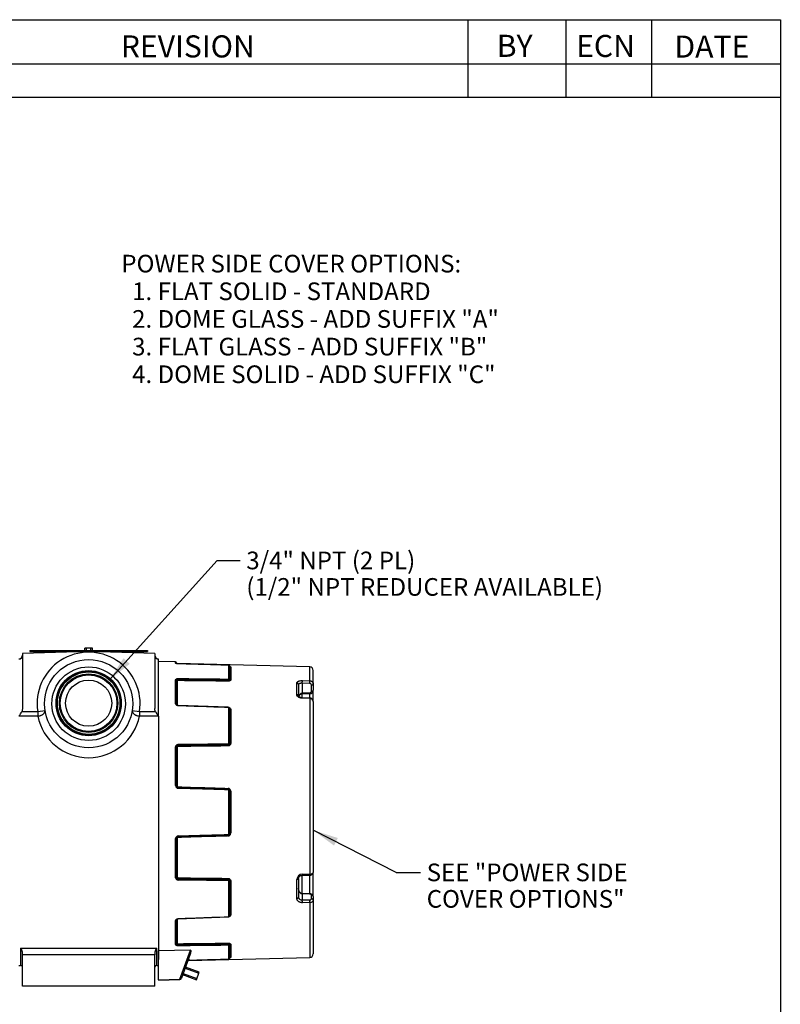
# Model space of a CAD drawing. Units: inches. Extents: x 1.4 to 49.5, y 1.3 to 31.8.
# Drawn here: x 36.6 to 49.5, y 15.1 to 31.8 of the extents above; entities that cross this region are included whole.
import ezdxf
from ezdxf.enums import TextEntityAlignment as Align
from ezdxf.lldxf.tags import DXFTag

# ---------------------------------------------------------------- set-up
doc = ezdxf.new("R2010")
doc.units = ezdxf.units.IN
doc.header["$MEASUREMENT"] = 0
for name, color, linetype in [('2-267', 7, 'Continuous'), ('6199', 7, 'Continuous'), ('6601-P', 7, 'Continuous'), ('6664-BF3P', 7, 'Continuous'), ('asize', 7, 'Continuous'), ('BORDER', 7, 'Continuous'), ('Default', 7, 'Continuous'), ('GENERIC', 7, 'Continuous')]:
    doc.layers.add(name, color=color, linetype=linetype)
doc.styles.add('SEACAD_arial_ttf', font='ARIAL.TTF')
tags = doc.linetypes.add('HIDDEN2', pattern=[0.1875, 0.125, -0.0625]).pattern_tags.tags
tags[6:7] = [DXFTag(74, 4), DXFTag(75, 0), DXFTag(340, '0'), DXFTag(46, 0.0), DXFTag(50, 0.0), DXFTag(44, 0.0), DXFTag(45, 0.0)]
tags[4:5] = [DXFTag(74, 4), DXFTag(75, 0), DXFTag(340, '0'), DXFTag(46, 0.0), DXFTag(50, 0.0), DXFTag(44, 0.0), DXFTag(45, 0.0)]

# ---------------------------------------------------------------- blocks, each defined once
blk = doc.blocks.new('SEANNOT_GROUP')
at = {"layer": 'asize', "linetype": 'Continuous'}
blk.add_hatch(color=7, dxfattribs=at).paths.add_polyline_path([(38.323, 20.975), (38.087, 20.606), (38.43, 20.879)])
at = {"layer": 'asize', "color": 7, "linetype": 'Continuous'}
blk.add_line((39.914, 22.636), (40.305, 22.636), dxfattribs=at)
blk.add_lwpolyline([(39.914, 22.636), (38.087, 20.606)], dxfattribs=at)
at = {"layer": 'asize', "color": 7, "linetype": 'Continuous', "style": 'SEACAD_arial_ttf'}
for s, p in [('3/4" NPT (2 PL)', (40.41, 22.786)), ('(1/2" NPT REDUCER AVAILABLE)', (40.41, 22.336))]:
    blk.add_text(s, height=0.3003, dxfattribs=at).set_placement(p, align=Align.TOP_LEFT)
blk = doc.blocks.new('SEANNOT_GROUP3')
at = {"layer": 'asize', "linetype": 'Continuous'}
blk.add_hatch(color=7, dxfattribs=at).paths.add_polyline_path([(41.967, 17.919), (41.549, 18.05), (41.902, 17.79)])
at = {"layer": 'asize', "color": 7, "linetype": 'Continuous'}
blk.add_line((42.958, 17.335), (43.37, 17.335), dxfattribs=at)
blk.add_lwpolyline([(42.958, 17.335), (41.549, 18.05)], dxfattribs=at)
at = {"layer": 'asize', "color": 7, "linetype": 'Continuous', "style": 'SEACAD_arial_ttf'}
for s, p in [('SEE "POWER SIDE ', (43.476, 17.485)), ('COVER OPTIONS"', (43.476, 17.035))]:
    blk.add_text(s, height=0.3003, dxfattribs=at).set_placement(p, align=Align.TOP_LEFT)

msp = doc.modelspace()

# ---------------------------------------------------------------- linework, layer by layer
at = {"layer": '2-267', "color": 7, "linetype": 'Continuous'}
for p, q in [((39.329, 15.597), (39.564, 15.511)), ((39.611, 15.641), (39.376, 15.726)), ((39.564, 15.511), (39.611, 15.641))]:
    msp.add_line(p, q, dxfattribs=at)
at = {"layer": '2-267', "color": 7, "linetype": 'HIDDEN2'}
for p, q in [((39.336, 15.615), (39.571, 15.529)), ((39.37, 15.708), (39.605, 15.623))]:
    msp.add_line(p, q, dxfattribs=at)
at = {"layer": '6199', "color": 7, "linetype": 'Continuous'}
for p, q in [((37.664, 21.106), (37.664, 21.146)), ((37.694, 21.146), (37.664, 21.146)), ((37.694, 21.106), (37.694, 21.146)), ((37.769, 21.146), (37.694, 21.146)), ((37.695, 21.086), (37.695, 21.085)), ((37.768, 21.085), (37.768, 21.086)), ((37.769, 21.106), (37.769, 21.146)), ((37.799, 21.146), (37.769, 21.146)), ((37.799, 21.106), (37.799, 21.146))]:
    msp.add_line(p, q, dxfattribs=at)
at = {"layer": '6199', "color": 7, "linetype": 'HIDDEN2'}
for p, q in [((37.704, 21.086), (37.704, 21.085)), ((37.758, 21.086), (37.758, 21.085))]:
    msp.add_line(p, q, dxfattribs=at)
at = {"layer": '6601-P', "color": 7, "linetype": 'Continuous'}
for p, q in [((39.21, 20.911), (38.919, 20.919)), ((39.21, 20.888), (39.21, 20.911)), ((39.224, 20.885), (39.224, 20.899)), ((41.488, 20.827), (39.238, 20.886)), ((40.1, 20.855), (39.254, 20.88)), ((40.116, 20.627), (40.116, 20.851)), ((40.13, 20.839), (40.13, 20.615)), ((40.145, 20.826), (40.145, 20.604)), ((41.488, 20.591), (41.488, 20.827)), ((41.549, 20.536), (41.549, 20.765)), ((39.21, 20.2), (39.21, 20.609)), ((39.224, 20.598), (39.224, 20.191)), ((39.238, 20.587), (39.238, 20.181)), ((41.363, 20.594), (41.488, 20.591)), ((41.269, 20.354), (41.269, 20.554)), ((41.299, 20.526), (41.299, 20.329)), ((41.362, 20.55), (41.362, 20.385)), ((41.487, 20.547), (41.362, 20.55)), ((41.518, 20.414), (41.518, 20.52)), ((41.549, 20.536), (41.549, 20.431)), ((41.549, 20.24), (41.549, 20.432)), ((41.36, 20.385), (41.362, 20.385)), ((41.36, 20.301), (41.36, 20.371)), ((41.36, 20.37), (41.362, 20.37)), ((41.362, 20.385), (41.487, 20.387)), ((41.362, 20.37), (41.488, 20.373)), ((41.488, 20.297), (41.362, 20.3)), ((41.488, 20.291), (41.363, 20.293)), ((41.488, 20.297), (41.488, 20.374)), ((41.488, 20.291), (41.488, 17.305)), ((39.254, 20.171), (39.254, 20.167)), ((40.1, 20.14), (39.254, 20.171)), ((40.116, 19.536), (40.116, 20.123)), ((40.13, 20.115), (40.13, 19.53)), ((40.145, 20.106), (40.145, 19.524)), ((41.549, 20.239), (41.549, 17.335)), ((39.21, 18.809), (39.21, 19.471)), ((39.224, 19.466), (39.224, 18.806)), ((39.238, 19.46), (39.238, 18.804)), ((40.116, 17.995), (40.116, 18.721)), ((40.13, 18.72), (40.13, 17.997)), ((40.145, 18.718), (40.145, 17.999)), ((39.21, 17.245), (39.21, 17.908)), ((39.224, 17.911), (39.224, 17.251)), ((39.238, 17.913), (39.238, 17.256)), ((41.36, 16.972), (41.36, 17.285)), ((41.362, 17.286), (41.488, 17.287)), ((41.363, 17.303), (41.488, 17.305)), ((41.488, 16.97), (41.488, 17.287)), ((41.549, 16.923), (41.549, 17.335)), ((40.116, 16.593), (40.116, 17.181)), ((40.13, 17.187), (40.13, 16.602)), ((40.145, 17.193), (40.145, 16.611)), ((41.269, 16.895), (41.269, 17.216)), ((41.299, 17.231), (41.299, 16.913)), ((41.362, 16.973), (41.36, 16.973)), ((41.362, 16.968), (41.36, 16.968)), ((41.488, 16.971), (41.362, 16.973)), ((41.362, 16.968), (41.362, 16.866)), ((41.487, 16.966), (41.362, 16.968)), ((41.518, 16.884), (41.518, 16.95)), ((41.549, 16.923), (41.549, 16.858)), ((41.362, 16.866), (41.487, 16.867)), ((41.488, 16.822), (41.363, 16.82)), ((41.488, 16.822), (41.488, 15.89)), ((41.549, 16.858), (41.549, 15.952)), ((39.254, 16.546), (40.1, 16.577)), ((39.21, 16.107), (39.21, 16.517)), ((39.224, 16.526), (39.224, 16.119)), ((39.238, 16.535), (39.238, 16.13)), ((39.254, 16.546), (39.254, 16.55)), ((40.116, 15.866), (40.116, 16.09)), ((40.13, 16.101), (40.13, 15.878)), ((40.145, 16.113), (40.145, 15.891)), ((39.46, 16.016), (38.919, 16.003)), ((38.919, 15.508), (38.919, 16.003)), ((39.279, 15.519), (39.46, 16.016)), ((39.455, 15.943), (39.307, 15.536)), ((39.418, 15.84), (39.431, 15.842)), ((39.426, 15.836), (39.428, 15.841)), ((39.427, 15.836), (41.488, 15.89)), ((38.919, 15.508), (39.279, 15.519)), ((38.919, 15.505), (39.279, 15.515)), ((38.919, 15.508), (38.919, 15.505)), ((39.279, 15.519), (39.279, 15.515))]:
    msp.add_line(p, q, dxfattribs=at)
for centre, radius, start, end in [((39.209, 20.896), 0.015, 8.805, 88.5), ((39.239, 20.901), 0.015, 188.805, 268.5), ((41.486, 20.765), 0.0625, 0, 88.5), ((41.49, 20.432), 0.0592, 268.2272, 358.3139), ((41.489, 20.238), 0.0594, 1.8588, 91.4572), ((39.255, 18.809), 0.0456, 180.3701, 268.4346), ((39.255, 18.806), 0.0306, 180.4246, 268.7141), ((39.254, 18.804), 0.0159, 180.6432, 268.8271), ((40.099, 18.717), 0.0458, 0.5888, 88.6967), ((40.099, 18.719), 0.0312, 0.4256, 88.5657), ((40.099, 18.721), 0.0165, 0.2804, 88.5013), ((39.255, 17.908), 0.0455, 91.4868, 179.7086), ((39.255, 17.91), 0.0307, 91.4152, 179.4461), ((39.254, 17.913), 0.0159, 91.1735, 179.3562), ((40.099, 17.999), 0.0457, 271.1486, 359.5659), ((40.099, 17.997), 0.0311, 271.3241, 359.6846), ((40.099, 17.995), 0.0165, 271.499, 359.7193), ((39.252, 17.248), 0.043, 183.3252, 271.919), ((41.361, 17.211), 0.0922, 88.8, 176.761), ((41.486, 15.952), 0.0625, 271.5, 0), ((39.427, 15.821), 0.015, 90.9241, 160), ((39.46, 15.568), 0.275, 91.6192, 96.0132), ((39.278, 15.546), 0.031, 271.6767, 340)]:
    msp.add_arc(centre, radius, start, end, dxfattribs=at)
for points, knots in [([(39.254, 20.88), (39.248, 20.88), (39.242, 20.88), (39.231, 20.881), (39.226, 20.882), (39.214, 20.884), (39.21, 20.886), (39.21, 20.888)], [0, 0, 0, 0, 0.25, 0.25, 0.5, 0.5, 1, 1, 1, 1]), ([(39.254, 20.88), (39.249, 20.88), (39.241, 20.881), (39.229, 20.882), (39.222, 20.883), (39.218, 20.884), (39.218, 20.884), (39.218, 20.884)], [0, 0, 0, 0, 0.1835111, 0.3702072, 0.5322938, 0.6524761, 0.7113399, 0.7113399, 0.7113399, 0.7113399]), ([(40.1, 20.854), (40.08, 20.855), (40.06, 20.856), (40.04, 20.856), (39.96, 20.859), (39.88, 20.861), (39.8, 20.863), (39.618, 20.869), (39.436, 20.874), (39.254, 20.88)], [0, 0, 0, 0, 0.07091, 0.07091, 0.07091, 0.354549, 0.354549, 0.354549, 1, 1, 1, 1]), ([(40.13, 20.839), (40.13, 20.84), (40.13, 20.842), (40.128, 20.846), (40.125, 20.849), (40.121, 20.851), (40.117, 20.852), (40.112, 20.854), (40.105, 20.854), (40.101, 20.854), (40.1, 20.855)], [0, 0, 0, 0, 0.069958, 0.186402, 0.290163, 0.391, 0.504462, 0.688509, 0.899814, 1, 1, 1, 1]), ([(40.116, 20.851), (40.116, 20.852), (40.114, 20.853), (40.108, 20.854), (40.104, 20.854), (40.1, 20.854)], [0, 0, 0, 0, 0.5, 0.5, 1, 1, 1, 1]), ([(40.136, 20.83), (40.136, 20.83), (40.136, 20.83), (40.135, 20.83), (40.133, 20.832), (40.131, 20.836), (40.131, 20.838), (40.13, 20.839)], [0.7298412, 0.7298412, 0.7298412, 0.7298412, 0.7434847, 0.8062777, 0.8720646, 0.9539774, 1, 1, 1, 1]), ([(39.21, 20.609), (39.21, 20.612), (39.211, 20.615), (39.215, 20.62), (39.218, 20.622), (39.231, 20.628), (39.242, 20.63), (39.254, 20.63)], [0, 0, 0, 0, 0.25, 0.25, 0.5, 0.5, 1, 1, 1, 1]), ([(39.254, 20.612), (39.25, 20.612), (39.246, 20.612), (39.239, 20.61), (39.235, 20.609), (39.227, 20.606), (39.224, 20.602), (39.224, 20.598)], [0, 0, 0, 0, 0.25, 0.25, 0.5, 0.5, 1, 1, 1, 1]), ([(39.254, 20.594), (39.25, 20.594), (39.246, 20.593), (39.24, 20.591), (39.238, 20.589), (39.238, 20.587)], [0, 0, 0, 0, 0.5, 0.5, 1, 1, 1, 1]), ([(39.254, 20.63), (39.274, 20.629), (39.294, 20.629), (39.314, 20.629), (39.394, 20.628), (39.474, 20.627), (39.554, 20.626), (39.736, 20.624), (39.918, 20.622), (40.1, 20.62)], [0, 0, 0, 0, 0.07091, 0.07091, 0.07091, 0.354548, 0.354548, 0.354548, 1, 1, 1, 1]), ([(40.1, 20.602), (40.09, 20.602), (40.08, 20.602), (40.07, 20.603), (40.03, 20.603), (39.99, 20.603), (39.95, 20.604), (39.79, 20.606), (39.63, 20.608), (39.47, 20.609), (39.398, 20.61), (39.326, 20.611), (39.254, 20.612)], [0, 0, 0, 0, 0.035442, 0.035442, 0.035442, 0.177212, 0.177212, 0.177212, 0.744288, 0.744288, 0.744288, 1, 1, 1, 1]), ([(40.1, 20.585), (40.09, 20.585), (40.08, 20.585), (40.07, 20.585), (40.03, 20.585), (39.99, 20.586), (39.95, 20.586), (39.79, 20.588), (39.63, 20.59), (39.47, 20.592), (39.398, 20.592), (39.326, 20.593), (39.254, 20.594)], [0, 0, 0, 0, 0.035442, 0.035442, 0.035442, 0.177212, 0.177212, 0.177212, 0.744291, 0.744291, 0.744291, 1, 1, 1, 1]), ([(40.1, 20.62), (40.104, 20.62), (40.108, 20.621), (40.114, 20.623), (40.116, 20.625), (40.116, 20.627)], [0, 0, 0, 0, 0.5, 0.5, 1, 1, 1, 1]), ([(40.13, 20.615), (40.13, 20.614), (40.129, 20.612), (40.126, 20.609), (40.124, 20.607), (40.116, 20.603), (40.108, 20.602), (40.1, 20.602)], [0, 0, 0, 0, 0.25, 0.25, 0.5, 0.5, 1, 1, 1, 1]), ([(40.145, 20.604), (40.145, 20.601), (40.143, 20.599), (40.139, 20.594), (40.136, 20.592), (40.123, 20.586), (40.112, 20.584), (40.1, 20.585)], [0, 0, 0, 0, 0.25, 0.25, 0.5, 0.5, 1, 1, 1, 1]), ([(41.269, 20.554), (41.269, 20.556), (41.269, 20.559), (41.272, 20.565), (41.273, 20.567), (41.278, 20.572), (41.281, 20.575), (41.288, 20.579), (41.292, 20.581), (41.3, 20.585), (41.305, 20.587), (41.315, 20.59), (41.321, 20.591), (41.338, 20.593), (41.35, 20.594), (41.363, 20.594)], [0, 0, 0, 0, 0.125, 0.125, 0.25, 0.25, 0.375, 0.375, 0.5, 0.5, 0.625, 0.625, 0.75, 0.75, 1, 1, 1, 1]), ([(41.488, 20.591), (41.492, 20.591), (41.496, 20.591), (41.504, 20.589), (41.508, 20.588), (41.515, 20.585), (41.519, 20.583), (41.525, 20.579), (41.528, 20.577), (41.537, 20.57), (41.541, 20.563), (41.547, 20.55), (41.549, 20.543), (41.549, 20.536)], [0, 0, 0, 0, 0.125, 0.125, 0.25, 0.25, 0.375, 0.375, 0.5, 0.5, 0.75, 0.75, 1, 1, 1, 1]), ([(41.362, 20.55), (41.358, 20.55), (41.353, 20.55), (41.345, 20.549), (41.341, 20.549), (41.334, 20.548), (41.33, 20.547), (41.323, 20.546), (41.32, 20.545), (41.311, 20.542), (41.307, 20.539), (41.3, 20.533), (41.299, 20.53), (41.299, 20.526)], [0, 0, 0, 0, 0.125, 0.125, 0.25, 0.25, 0.375, 0.375, 0.5, 0.5, 0.75, 0.75, 1, 1, 1, 1]), ([(41.518, 20.52), (41.518, 20.523), (41.517, 20.527), (41.514, 20.533), (41.512, 20.536), (41.503, 20.544), (41.495, 20.547), (41.487, 20.547)], [0, 0, 0, 0, 0.25, 0.25, 0.5, 0.5, 1, 1, 1, 1]), ([(41.487, 20.387), (41.491, 20.388), (41.495, 20.388), (41.503, 20.391), (41.506, 20.393), (41.515, 20.401), (41.518, 20.407), (41.518, 20.414)], [0, 0, 0, 0, 0.25, 0.25, 0.5, 0.5, 1, 1, 1, 1]), ([(41.363, 20.293), (41.356, 20.294), (41.35, 20.294), (41.338, 20.296), (41.332, 20.297), (41.321, 20.3), (41.315, 20.302), (41.305, 20.307), (41.3, 20.31), (41.287, 20.318), (41.28, 20.325), (41.273, 20.335), (41.272, 20.339), (41.269, 20.346), (41.269, 20.35), (41.269, 20.354)], [0, 0, 0, 0, 0.125, 0.125, 0.25, 0.25, 0.375, 0.375, 0.5, 0.5, 0.75, 0.75, 0.875, 0.875, 1, 1, 1, 1]), ([(41.363, 20.3), (41.358, 20.301), (41.35, 20.301), (41.335, 20.304), (41.321, 20.309), (41.31, 20.315), (41.302, 20.321), (41.299, 20.327), (41.299, 20.328), (41.299, 20.328), (41.299, 20.329)], [0, 0, 0, 0, 0.097292, 0.242386, 0.386722, 0.528981, 0.669125, 0.808035, 0.956268, 1, 1, 1, 1]), ([(41.304, 20.321), (41.306, 20.329), (41.308, 20.336), (41.316, 20.354), (41.322, 20.363), (41.334, 20.375), (41.339, 20.378), (41.349, 20.383), (41.354, 20.384), (41.36, 20.385)], [0.3115469, 0.3115469, 0.3115469, 0.3115469, 0.5, 0.5, 0.75, 0.75, 0.875, 0.875, 1, 1, 1, 1]), ([(41.305, 20.319), (41.307, 20.325), (41.312, 20.336), (41.321, 20.35), (41.333, 20.361), (41.346, 20.368), (41.355, 20.37), (41.36, 20.37), (41.36, 20.37)], [0.3396357, 0.3396357, 0.3396357, 0.3396357, 0.4901933, 0.6421942, 0.7735673, 0.8868841, 0.9985381, 1, 1, 1, 1]), ([(41.549, 20.239), (41.549, 20.243), (41.548, 20.246), (41.547, 20.252), (41.546, 20.256), (41.543, 20.262), (41.541, 20.265), (41.536, 20.27), (41.534, 20.273), (41.526, 20.28), (41.519, 20.284), (41.504, 20.289), (41.496, 20.29), (41.488, 20.291)], [0, 0, 0, 0, 0.125, 0.125, 0.25, 0.25, 0.375, 0.375, 0.5, 0.5, 0.75, 0.75, 1, 1, 1, 1]), ([(39.254, 20.167), (39.248, 20.167), (39.242, 20.168), (39.231, 20.172), (39.226, 20.174), (39.214, 20.183), (39.21, 20.191), (39.21, 20.2)], [0, 0, 0, 0, 0.25, 0.25, 0.5, 0.5, 1, 1, 1, 1]), ([(39.254, 20.171), (39.25, 20.172), (39.243, 20.172), (39.233, 20.176), (39.227, 20.182), (39.224, 20.186), (39.224, 20.188), (39.224, 20.189)], [0, 0, 0, 0, 0.212485, 0.427958, 0.638505, 0.84898, 1, 1, 1, 1]), ([(39.238, 20.181), (39.238, 20.179), (39.24, 20.176), (39.243, 20.173), (39.244, 20.173), (39.245, 20.173)], [0, 0, 0, 0, 0.5, 0.5, 0.5855095, 0.5855095, 0.5855095, 0.5855095]), ([(40.1, 20.136), (40.08, 20.136), (40.06, 20.137), (40.04, 20.138), (39.96, 20.141), (39.88, 20.144), (39.8, 20.147), (39.618, 20.153), (39.436, 20.16), (39.254, 20.167)], [0, 0, 0, 0, 0.07091, 0.07091, 0.07091, 0.354549, 0.354549, 0.354549, 1, 1, 1, 1]), ([(40.13, 20.118), (40.129, 20.12), (40.128, 20.125), (40.122, 20.132), (40.113, 20.137), (40.105, 20.14), (40.101, 20.14), (40.1, 20.14)], [0, 0, 0, 0, 0.184359, 0.415477, 0.665688, 0.943159, 1, 1, 1, 1]), ([(40.116, 20.123), (40.116, 20.126), (40.114, 20.13), (40.108, 20.134), (40.104, 20.135), (40.1, 20.136)], [0, 0, 0, 0, 0.5, 0.5, 1, 1, 1, 1]), ([(40.114, 20.137), (40.115, 20.137), (40.116, 20.136), (40.122, 20.134), (40.127, 20.132), (40.14, 20.123), (40.145, 20.114), (40.145, 20.106)], [0.1967882, 0.1967882, 0.1967882, 0.1967882, 0.25, 0.25, 0.5, 0.5, 1, 1, 1, 1]), ([(39.21, 19.471), (39.21, 19.477), (39.211, 19.482), (39.215, 19.492), (39.218, 19.496), (39.231, 19.507), (39.242, 19.512), (39.254, 19.512)], [0, 0, 0, 0, 0.25, 0.25, 0.5, 0.5, 1, 1, 1, 1]), ([(39.254, 19.493), (39.25, 19.493), (39.246, 19.492), (39.239, 19.49), (39.235, 19.488), (39.227, 19.48), (39.224, 19.473), (39.224, 19.466)], [0, 0, 0, 0, 0.25, 0.25, 0.5, 0.5, 1, 1, 1, 1]), ([(39.254, 19.474), (39.25, 19.474), (39.246, 19.473), (39.24, 19.468), (39.238, 19.464), (39.238, 19.46)], [0, 0, 0, 0, 0.5, 0.5, 1, 1, 1, 1]), ([(39.254, 19.512), (39.274, 19.512), (39.294, 19.512), (39.314, 19.513), (39.394, 19.513), (39.474, 19.514), (39.554, 19.515), (39.736, 19.517), (39.918, 19.519), (40.1, 19.522)], [0, 0, 0, 0, 0.07091, 0.07091, 0.07091, 0.354548, 0.354548, 0.354548, 1, 1, 1, 1]), ([(40.1, 19.503), (40.09, 19.503), (40.08, 19.503), (40.07, 19.502), (40.03, 19.502), (39.99, 19.502), (39.95, 19.501), (39.79, 19.499), (39.63, 19.497), (39.47, 19.496), (39.398, 19.495), (39.326, 19.494), (39.254, 19.493)], [0, 0, 0, 0, 0.035442, 0.035442, 0.035442, 0.177212, 0.177212, 0.177212, 0.744288, 0.744288, 0.744288, 1, 1, 1, 1]), ([(40.1, 19.484), (40.09, 19.484), (40.08, 19.484), (40.07, 19.484), (40.03, 19.483), (39.99, 19.483), (39.95, 19.482), (39.79, 19.481), (39.63, 19.479), (39.47, 19.477), (39.398, 19.476), (39.326, 19.475), (39.254, 19.474)], [0, 0, 0, 0, 0.035442, 0.035442, 0.035442, 0.177212, 0.177212, 0.177212, 0.744291, 0.744291, 0.744291, 1, 1, 1, 1]), ([(40.1, 19.522), (40.104, 19.522), (40.108, 19.523), (40.114, 19.529), (40.116, 19.532), (40.116, 19.536)], [0, 0, 0, 0, 0.5, 0.5, 1, 1, 1, 1]), ([(40.13, 19.53), (40.13, 19.527), (40.129, 19.523), (40.126, 19.516), (40.124, 19.513), (40.116, 19.506), (40.108, 19.503), (40.1, 19.503)], [0, 0, 0, 0, 0.25, 0.25, 0.5, 0.5, 1, 1, 1, 1]), ([(40.145, 19.524), (40.145, 19.519), (40.143, 19.514), (40.139, 19.504), (40.136, 19.5), (40.123, 19.489), (40.112, 19.484), (40.1, 19.484)], [0, 0, 0, 0, 0.25, 0.25, 0.5, 0.5, 1, 1, 1, 1]), ([(39.254, 18.788), (39.264, 18.788), (39.274, 18.788), (39.284, 18.787), (39.324, 18.786), (39.364, 18.785), (39.404, 18.784), (39.564, 18.779), (39.724, 18.774), (39.884, 18.77), (39.956, 18.767), (40.028, 18.765), (40.1, 18.763)], [0, 0, 0, 0, 0.035442, 0.035442, 0.035442, 0.177212, 0.177212, 0.177212, 0.744291, 0.744291, 0.744291, 1, 1, 1, 1]), ([(39.254, 18.776), (39.264, 18.776), (39.274, 18.775), (39.284, 18.775), (39.324, 18.774), (39.364, 18.773), (39.404, 18.771), (39.564, 18.767), (39.724, 18.762), (39.883, 18.757), (39.956, 18.755), (40.028, 18.753), (40.1, 18.751)], [0, 0, 0, 0, 0.035442, 0.035442, 0.035442, 0.177212, 0.177212, 0.177212, 0.744288, 0.744288, 0.744288, 1, 1, 1, 1]), ([(40.1, 18.738), (40.08, 18.738), (40.06, 18.739), (40.04, 18.74), (39.96, 18.742), (39.88, 18.744), (39.8, 18.747), (39.618, 18.752), (39.436, 18.758), (39.254, 18.763)], [0, 0, 0, 0, 0.07091, 0.07091, 0.07091, 0.354549, 0.354549, 0.354549, 1, 1, 1, 1]), ([(39.254, 17.954), (39.274, 17.954), (39.294, 17.955), (39.314, 17.955), (39.394, 17.958), (39.474, 17.96), (39.554, 17.963), (39.736, 17.968), (39.918, 17.974), (40.1, 17.979)], [0, 0, 0, 0, 0.07091, 0.07091, 0.07091, 0.354548, 0.354548, 0.354548, 1, 1, 1, 1]), ([(40.1, 17.966), (40.09, 17.966), (40.08, 17.966), (40.07, 17.965), (40.03, 17.964), (39.99, 17.963), (39.95, 17.962), (39.79, 17.957), (39.63, 17.952), (39.47, 17.947), (39.398, 17.945), (39.326, 17.943), (39.254, 17.941)], [0, 0, 0, 0, 0.035442, 0.035442, 0.035442, 0.177212, 0.177212, 0.177212, 0.744288, 0.744288, 0.744288, 1, 1, 1, 1]), ([(40.1, 17.954), (40.09, 17.953), (40.08, 17.953), (40.07, 17.953), (40.03, 17.952), (39.99, 17.95), (39.95, 17.949), (39.79, 17.944), (39.63, 17.94), (39.47, 17.935), (39.398, 17.933), (39.326, 17.931), (39.254, 17.929)], [0, 0, 0, 0, 0.035442, 0.035442, 0.035442, 0.177212, 0.177212, 0.177212, 0.744291, 0.744291, 0.744291, 1, 1, 1, 1]), ([(39.224, 17.251), (39.224, 17.247), (39.225, 17.244), (39.228, 17.237), (39.23, 17.234), (39.238, 17.227), (39.246, 17.224), (39.254, 17.224)], [0, 0, 0, 0, 0.25, 0.25, 0.5, 0.5, 1, 1, 1, 1]), ([(39.238, 17.256), (39.238, 17.253), (39.24, 17.249), (39.246, 17.244), (39.25, 17.242), (39.254, 17.242)], [0, 0, 0, 0, 0.5, 0.5, 1, 1, 1, 1]), ([(39.254, 17.242), (39.264, 17.242), (39.274, 17.242), (39.284, 17.242), (39.324, 17.242), (39.364, 17.241), (39.404, 17.241), (39.564, 17.239), (39.724, 17.237), (39.884, 17.235), (39.956, 17.234), (40.028, 17.234), (40.1, 17.233)], [0, 0, 0, 0, 0.035442, 0.035442, 0.035442, 0.177212, 0.177212, 0.177212, 0.744291, 0.744291, 0.744291, 1, 1, 1, 1]), ([(41.299, 17.231), (41.299, 17.235), (41.3, 17.242), (41.305, 17.255), (41.315, 17.267), (41.328, 17.277), (41.343, 17.283), (41.355, 17.286), (41.361, 17.285), (41.362, 17.285)], [0, 0, 0, 0, 0.129528, 0.309584, 0.4815, 0.648509, 0.813802, 0.975073, 1, 1, 1, 1]), ([(41.488, 17.305), (41.492, 17.305), (41.496, 17.305), (41.504, 17.306), (41.508, 17.307), (41.515, 17.308), (41.519, 17.309), (41.525, 17.311), (41.528, 17.313), (41.537, 17.317), (41.541, 17.32), (41.547, 17.327), (41.549, 17.331), (41.549, 17.335)], [0, 0, 0, 0, 0.125, 0.125, 0.25, 0.25, 0.375, 0.375, 0.5, 0.5, 0.75, 0.75, 1, 1, 1, 1]), ([(41.488, 17.287), (41.488, 17.287), (41.493, 17.287), (41.505, 17.289), (41.52, 17.294), (41.533, 17.302), (41.542, 17.311), (41.548, 17.323), (41.548, 17.331), (41.549, 17.335)], [0, 0, 0, 0, 0.00403, 0.190031, 0.385687, 0.557023, 0.71317, 0.863626, 1, 1, 1, 1]), ([(39.254, 17.224), (39.264, 17.224), (39.274, 17.224), (39.284, 17.223), (39.324, 17.223), (39.364, 17.222), (39.404, 17.222), (39.564, 17.22), (39.724, 17.218), (39.883, 17.217), (39.956, 17.216), (40.028, 17.215), (40.1, 17.214)], [0, 0, 0, 0, 0.035442, 0.035442, 0.035442, 0.177212, 0.177212, 0.177212, 0.744288, 0.744288, 0.744288, 1, 1, 1, 1]), ([(40.1, 17.195), (40.08, 17.195), (40.06, 17.196), (40.04, 17.196), (39.96, 17.197), (39.88, 17.198), (39.8, 17.199), (39.618, 17.201), (39.436, 17.203), (39.254, 17.205)], [0, 0, 0, 0, 0.07091, 0.07091, 0.07091, 0.354549, 0.354549, 0.354549, 1, 1, 1, 1]), ([(40.1, 17.233), (40.106, 17.233), (40.112, 17.232), (40.122, 17.228), (40.127, 17.225), (40.14, 17.213), (40.145, 17.203), (40.145, 17.193)], [0, 0, 0, 0, 0.25, 0.25, 0.5, 0.5, 1, 1, 1, 1]), ([(40.1, 17.214), (40.104, 17.214), (40.108, 17.213), (40.115, 17.21), (40.119, 17.208), (40.127, 17.201), (40.13, 17.194), (40.13, 17.187)], [0, 0, 0, 0, 0.25, 0.25, 0.5, 0.5, 1, 1, 1, 1]), ([(40.116, 17.181), (40.116, 17.185), (40.114, 17.188), (40.108, 17.194), (40.104, 17.195), (40.1, 17.195)], [0, 0, 0, 0, 0.5, 0.5, 1, 1, 1, 1]), ([(41.36, 16.968), (41.354, 16.969), (41.349, 16.97), (41.339, 16.974), (41.334, 16.978), (41.322, 16.988), (41.316, 16.997), (41.307, 17.016), (41.304, 17.026), (41.3, 17.046), (41.299, 17.056), (41.299, 17.066)], [0, 0, 0, 0, 0.125, 0.125, 0.25, 0.25, 0.5, 0.5, 0.75, 0.75, 1, 1, 1, 1]), ([(41.36, 16.973), (41.357, 16.974), (41.35, 16.974), (41.337, 16.98), (41.325, 16.99), (41.314, 17.004), (41.306, 17.022), (41.3, 17.043), (41.299, 17.057), (41.299, 17.066)], [0, 0, 0, 0, 0.073202, 0.187487, 0.314994, 0.460334, 0.623579, 0.804409, 1, 1, 1, 1]), ([(41.299, 16.913), (41.299, 16.91), (41.299, 16.907), (41.301, 16.9), (41.302, 16.897), (41.305, 16.891), (41.307, 16.889), (41.312, 16.883), (41.314, 16.881), (41.323, 16.874), (41.33, 16.871), (41.345, 16.867), (41.353, 16.865), (41.362, 16.866)], [0, 0, 0, 0, 0.125, 0.125, 0.25, 0.25, 0.375, 0.375, 0.5, 0.5, 0.75, 0.75, 1, 1, 1, 1]), ([(41.518, 16.95), (41.518, 16.952), (41.517, 16.954), (41.514, 16.958), (41.512, 16.96), (41.503, 16.964), (41.495, 16.966), (41.487, 16.966)], [0, 0, 0, 0, 0.25, 0.25, 0.5, 0.5, 1, 1, 1, 1]), ([(41.549, 16.923), (41.549, 16.924), (41.549, 16.929), (41.546, 16.938), (41.54, 16.949), (41.531, 16.958), (41.52, 16.965), (41.506, 16.969), (41.494, 16.971), (41.488, 16.971), (41.488, 16.971)], [0, 0, 0, 0, 0.021969, 0.178158, 0.322254, 0.467334, 0.62245, 0.796039, 0.979225, 1, 1, 1, 1]), ([(41.363, 16.82), (41.356, 16.82), (41.35, 16.82), (41.338, 16.822), (41.332, 16.823), (41.321, 16.827), (41.315, 16.829), (41.305, 16.835), (41.3, 16.838), (41.287, 16.848), (41.28, 16.857), (41.273, 16.87), (41.272, 16.875), (41.269, 16.885), (41.269, 16.89), (41.269, 16.895)], [0, 0, 0, 0, 0.125, 0.125, 0.25, 0.25, 0.375, 0.375, 0.5, 0.5, 0.75, 0.75, 0.875, 0.875, 1, 1, 1, 1]), ([(41.487, 16.867), (41.491, 16.867), (41.495, 16.868), (41.503, 16.87), (41.506, 16.871), (41.515, 16.876), (41.518, 16.88), (41.518, 16.884)], [0, 0, 0, 0, 0.25, 0.25, 0.5, 0.5, 1, 1, 1, 1]), ([(41.549, 16.858), (41.549, 16.855), (41.548, 16.853), (41.547, 16.849), (41.546, 16.846), (41.543, 16.842), (41.541, 16.84), (41.536, 16.836), (41.534, 16.834), (41.526, 16.829), (41.519, 16.827), (41.504, 16.823), (41.496, 16.822), (41.488, 16.822)], [0, 0, 0, 0, 0.125, 0.125, 0.25, 0.25, 0.375, 0.375, 0.5, 0.5, 0.75, 0.75, 1, 1, 1, 1]), ([(39.254, 16.55), (39.274, 16.551), (39.294, 16.551), (39.314, 16.552), (39.394, 16.555), (39.474, 16.558), (39.554, 16.561), (39.736, 16.568), (39.918, 16.575), (40.1, 16.581)], [0, 0, 0, 0, 0.07091, 0.07091, 0.07091, 0.354548, 0.354548, 0.354548, 1, 1, 1, 1]), ([(40.1, 16.577), (40.104, 16.577), (40.11, 16.578), (40.12, 16.583), (40.127, 16.59), (40.129, 16.596), (40.13, 16.598)], [0, 0, 0, 0, 0.250357, 0.531958, 0.79499, 1, 1, 1, 1]), ([(40.1, 16.581), (40.104, 16.581), (40.108, 16.583), (40.114, 16.587), (40.116, 16.59), (40.116, 16.593)], [0, 0, 0, 0, 0.5, 0.5, 1, 1, 1, 1]), ([(40.145, 16.611), (40.145, 16.607), (40.143, 16.603), (40.139, 16.595), (40.136, 16.591), (40.126, 16.584), (40.12, 16.581), (40.113, 16.58)], [0, 0, 0, 0, 0.25, 0.25, 0.5, 0.5, 0.8170367, 0.8170367, 0.8170367, 0.8170367]), ([(39.21, 16.517), (39.21, 16.521), (39.211, 16.525), (39.215, 16.533), (39.218, 16.537), (39.231, 16.546), (39.242, 16.549), (39.254, 16.55)], [0, 0, 0, 0, 0.25, 0.25, 0.5, 0.5, 1, 1, 1, 1]), ([(39.225, 16.53), (39.225, 16.531), (39.225, 16.532), (39.229, 16.537), (39.236, 16.541), (39.245, 16.545), (39.251, 16.545), (39.254, 16.545)], [0, 0, 0, 0, 0.13702, 0.366876, 0.585383, 0.81666, 1, 1, 1, 1]), ([(39.244, 16.544), (39.244, 16.544), (39.243, 16.544), (39.24, 16.541), (39.238, 16.538), (39.238, 16.535)], [0.4293336, 0.4293336, 0.4293336, 0.4293336, 0.5, 0.5, 1, 1, 1, 1]), ([(39.254, 16.087), (39.248, 16.087), (39.242, 16.088), (39.231, 16.09), (39.226, 16.091), (39.214, 16.097), (39.21, 16.102), (39.21, 16.107)], [0, 0, 0, 0, 0.25, 0.25, 0.5, 0.5, 1, 1, 1, 1]), ([(39.224, 16.119), (39.224, 16.117), (39.225, 16.115), (39.228, 16.112), (39.23, 16.11), (39.238, 16.106), (39.246, 16.105), (39.254, 16.105)], [0, 0, 0, 0, 0.25, 0.25, 0.5, 0.5, 1, 1, 1, 1]), ([(39.238, 16.13), (39.238, 16.128), (39.24, 16.126), (39.246, 16.123), (39.25, 16.123), (39.254, 16.123)], [0, 0, 0, 0, 0.5, 0.5, 1, 1, 1, 1]), ([(39.254, 16.123), (39.264, 16.123), (39.274, 16.123), (39.284, 16.123), (39.324, 16.124), (39.364, 16.124), (39.404, 16.124), (39.564, 16.126), (39.724, 16.128), (39.884, 16.13), (39.956, 16.131), (40.028, 16.131), (40.1, 16.132)], [0, 0, 0, 0, 0.035442, 0.035442, 0.035442, 0.177212, 0.177212, 0.177212, 0.744291, 0.744291, 0.744291, 1, 1, 1, 1]), ([(39.254, 16.105), (39.264, 16.105), (39.274, 16.105), (39.284, 16.105), (39.324, 16.106), (39.364, 16.106), (39.404, 16.107), (39.564, 16.109), (39.724, 16.11), (39.883, 16.112), (39.956, 16.113), (40.028, 16.114), (40.1, 16.115)], [0, 0, 0, 0, 0.035442, 0.035442, 0.035442, 0.177212, 0.177212, 0.177212, 0.744288, 0.744288, 0.744288, 1, 1, 1, 1]), ([(40.1, 16.097), (40.08, 16.097), (40.06, 16.096), (40.04, 16.096), (39.96, 16.095), (39.88, 16.094), (39.8, 16.093), (39.618, 16.091), (39.436, 16.089), (39.254, 16.087)], [0, 0, 0, 0, 0.07091, 0.07091, 0.07091, 0.354549, 0.354549, 0.354549, 1, 1, 1, 1]), ([(40.1, 16.132), (40.106, 16.132), (40.112, 16.132), (40.122, 16.13), (40.127, 16.129), (40.14, 16.123), (40.145, 16.118), (40.145, 16.113)], [0, 0, 0, 0, 0.25, 0.25, 0.5, 0.5, 1, 1, 1, 1]), ([(40.1, 16.115), (40.104, 16.115), (40.108, 16.114), (40.115, 16.113), (40.119, 16.112), (40.127, 16.108), (40.13, 16.105), (40.13, 16.101)], [0, 0, 0, 0, 0.25, 0.25, 0.5, 0.5, 1, 1, 1, 1]), ([(40.116, 16.09), (40.116, 16.092), (40.114, 16.094), (40.108, 16.096), (40.104, 16.097), (40.1, 16.097)], [0, 0, 0, 0, 0.5, 0.5, 1, 1, 1, 1]), ([(39.46, 16.016), (39.46, 16.016), (39.461, 16.016), (39.462, 16.016), (39.462, 16.016), (39.463, 16.015), (39.463, 16.015), (39.464, 16.013), (39.464, 16.013), (39.465, 16.01), (39.466, 16.008), (39.466, 16.004), (39.466, 16), (39.466, 15.99), (39.465, 15.984), (39.462, 15.966), (39.459, 15.954), (39.455, 15.943)], [0, 0, 0, 0, 0.007812, 0.007812, 0.015625, 0.015625, 0.03125, 0.03125, 0.0625, 0.0625, 0.125, 0.125, 0.25, 0.25, 0.5, 0.5, 1, 1, 1, 1]), ([(39.452, 15.843), (39.472, 15.844), (39.492, 15.844), (39.512, 15.845), (39.592, 15.847), (39.672, 15.85), (39.752, 15.852), (39.868, 15.855), (39.984, 15.859), (40.1, 15.862)], [0, 0, 0, 0, 0.092585, 0.092585, 0.092585, 0.462924, 0.462924, 0.462924, 1, 1, 1, 1]), ([(40.1, 15.862), (40.102, 15.862), (40.107, 15.863), (40.114, 15.864), (40.12, 15.865), (40.125, 15.868), (40.128, 15.872), (40.13, 15.876), (40.13, 15.878), (40.13, 15.879)], [0, 0, 0, 0, 0.161783, 0.366692, 0.562767, 0.694231, 0.816903, 0.949874, 1, 1, 1, 1]), ([(40.1, 15.862), (40.104, 15.863), (40.108, 15.863), (40.114, 15.864), (40.116, 15.865), (40.116, 15.866)], [0, 0, 0, 0, 0.5, 0.5, 1, 1, 1, 1]), ([(40.13, 15.878), (40.13, 15.878), (40.13, 15.881), (40.132, 15.884), (40.134, 15.886), (40.136, 15.887), (40.136, 15.887), (40.136, 15.887)], [0, 0, 0, 0, 0.0228299, 0.1003607, 0.1643931, 0.2204109, 0.2601647, 0.2601647, 0.2601647, 0.2601647]), ([(40.145, 15.891), (40.145, 15.89), (40.143, 15.889), (40.14, 15.887), (40.138, 15.887), (40.136, 15.886)], [0, 0, 0, 0, 0.25, 0.25, 0.3985319, 0.3985319, 0.3985319, 0.3985319])]:
    msp.add_open_spline(points, degree=3, knots=knots, dxfattribs=at)
for points, weights in [([(39.219, 20.884), (39.215, 20.887), (39.21, 20.888)], [1, 0.945111862387, 1]), ([(39.254, 20.88), (39.254, 20.88), (39.254, 20.88)], [1, 0.996978230602, 1]), ([(40.1, 20.855), (40.1, 20.855), (40.1, 20.854)], [1, 0.996638898517, 1]), ([(40.13, 20.839), (40.128, 20.851), (40.116, 20.851)], [1, 0.767752716097, 1]), ([(40.13, 20.839), (40.132, 20.827), (40.145, 20.826)], [1, 0.767752716098, 1]), ([(39.224, 20.598), (39.222, 20.609), (39.21, 20.609)], [1, 0.767752716096, 1]), ([(39.224, 20.598), (39.226, 20.587), (39.238, 20.587)], [1, 0.767752716098, 1]), ([(39.254, 20.612), (39.254, 20.624), (39.254, 20.63)], [1, 0.765888617284, 1]), ([(39.254, 20.612), (39.254, 20.6), (39.254, 20.594)], [1, 0.769608395031, 1]), ([(40.1, 20.602), (40.1, 20.614), (40.1, 20.62)], [1, 0.765872200243, 1]), ([(40.1, 20.602), (40.1, 20.59), (40.1, 20.585)], [1, 0.769624663447, 1]), ([(40.13, 20.615), (40.128, 20.627), (40.116, 20.627)], [1, 0.767752716304, 1]), ([(40.13, 20.615), (40.132, 20.604), (40.145, 20.604)], [1, 0.767752715892, 1]), ([(41.362, 20.55), (41.363, 20.579), (41.363, 20.594)], [1, 0.66517843069, 1]), ([(41.487, 20.547), (41.488, 20.576), (41.488, 20.591)], [1, 0.665120204778, 1]), ([(41.299, 20.526), (41.299, 20.553), (41.269, 20.554)], [1, 0.716301943424, 1]), ([(41.518, 20.52), (41.549, 20.52), (41.549, 20.536)], [1, 0.707106781187, 1]), ([(41.518, 20.414), (41.549, 20.414), (41.549, 20.431)], [1, 0.707106781187, 1]), ([(41.299, 20.329), (41.299, 20.353), (41.269, 20.354)], [1, 0.716301943424, 1]), ([(41.36, 20.37), (41.36, 20.37), (41.36, 20.385)], [1, 0.874315673309, 1]), ([(41.362, 20.385), (41.362, 20.37), (41.362, 20.37)], [1, 0.874034341451, 1]), ([(41.363, 20.293), (41.363, 20.3), (41.362, 20.3)], [1, 0.941860785013, 1]), ([(41.487, 20.387), (41.488, 20.373), (41.488, 20.373)], [1, 0.875518410445, 1]), ([(41.488, 20.291), (41.488, 20.297), (41.488, 20.297)], [1, 0.943506650452, 1]), ([(39.224, 20.191), (39.222, 20.199), (39.21, 20.2)], [1, 0.767752716097, 1]), ([(39.224, 20.191), (39.226, 20.182), (39.238, 20.181)], [1, 0.767752716098, 1]), ([(40.1, 20.136), (40.1, 20.14), (40.1, 20.14)], [1, 0.924722249801, 1]), ([(40.13, 20.115), (40.128, 20.123), (40.116, 20.123)], [1, 0.767752716096, 1]), ([(40.13, 20.115), (40.132, 20.106), (40.145, 20.106)], [1, 0.767752716097, 1]), ([(39.224, 19.466), (39.222, 19.471), (39.21, 19.471)], [1, 0.767752716096, 1]), ([(39.224, 19.466), (39.226, 19.46), (39.238, 19.46)], [1, 0.767752716096, 1]), ([(39.254, 19.493), (39.254, 19.501), (39.254, 19.512)], [1, 0.765888617265, 1]), ([(39.254, 19.493), (39.254, 19.486), (39.254, 19.474)], [1, 0.769608394957, 1]), ([(40.1, 19.503), (40.1, 19.51), (40.1, 19.522)], [1, 0.765872200243, 1]), ([(40.1, 19.503), (40.1, 19.495), (40.1, 19.484)], [1, 0.769624663444, 1]), ([(40.13, 19.53), (40.128, 19.536), (40.116, 19.536)], [1, 0.76775271604, 1]), ([(40.13, 19.53), (40.132, 19.524), (40.145, 19.524)], [1, 0.767752716153, 1]), ([(39.224, 18.806), (39.222, 18.808), (39.21, 18.809)], [1, 0.767752716098, 1]), ([(39.224, 18.806), (39.226, 18.804), (39.238, 18.804)], [1, 0.767752716094, 1]), ([(39.254, 18.788), (39.254, 18.776), (39.254, 18.776)], [1, 0.769608395012, 1]), ([(39.254, 18.763), (39.254, 18.776), (39.254, 18.776)], [1, 0.765888617228, 1]), ([(40.1, 18.763), (40.1, 18.751), (40.1, 18.751)], [1, 0.76962466353, 1]), ([(40.1, 18.738), (40.1, 18.75), (40.1, 18.751)], [1, 0.765872200217, 1]), ([(40.13, 18.72), (40.128, 18.721), (40.116, 18.721)], [1, 0.767752716101, 1]), ([(40.13, 18.72), (40.132, 18.718), (40.145, 18.718)], [1, 0.767752716099, 1]), ([(39.21, 17.908), (39.222, 17.908), (39.224, 17.911)], [1, 0.767752716097, 1]), ([(39.238, 17.913), (39.226, 17.913), (39.224, 17.911)], [1, 0.767752716094, 1]), ([(39.254, 17.941), (39.254, 17.941), (39.254, 17.954)], [1, 0.765888617286, 1]), ([(39.254, 17.941), (39.254, 17.941), (39.254, 17.929)], [1, 0.769608395012, 1]), ([(40.1, 17.966), (40.1, 17.967), (40.1, 17.979)], [1, 0.765872200217, 1]), ([(40.1, 17.966), (40.1, 17.966), (40.1, 17.954)], [1, 0.76962466353, 1]), ([(40.116, 17.995), (40.128, 17.995), (40.13, 17.997)], [1, 0.767752716305, 1]), ([(40.145, 17.999), (40.132, 17.999), (40.13, 17.997)], [1, 0.767752715889, 1]), ([(39.21, 17.245), (39.222, 17.246), (39.224, 17.251)], [1, 0.767752716097, 1]), ([(39.238, 17.256), (39.226, 17.256), (39.224, 17.251)], [1, 0.767752716096, 1]), ([(39.254, 17.242), (39.254, 17.231), (39.254, 17.224)], [1, 0.769608395011, 1]), ([(41.362, 17.286), (41.363, 17.285), (41.363, 17.303)], [1, 0.843066059532, 1]), ([(41.488, 17.287), (41.488, 17.287), (41.488, 17.305)], [1, 0.84440601058, 1]), ([(39.254, 17.205), (39.254, 17.216), (39.254, 17.224)], [1, 0.765888617263, 1]), ([(40.1, 17.233), (40.1, 17.222), (40.1, 17.214)], [1, 0.769624663446, 1]), ([(40.1, 17.195), (40.1, 17.206), (40.1, 17.214)], [1, 0.765872200243, 1]), ([(40.116, 17.181), (40.128, 17.181), (40.13, 17.187)], [1, 0.767752716096, 1]), ([(40.145, 17.193), (40.132, 17.192), (40.13, 17.187)], [1, 0.7677527161, 1]), ([(41.269, 17.216), (41.299, 17.217), (41.299, 17.231)], [1, 0.716301943425, 1]), ([(41.269, 16.895), (41.299, 16.895), (41.299, 16.913)], [1, 0.716301943424, 1]), ([(41.36, 16.973), (41.36, 16.973), (41.36, 16.968)], [1, 0.961104180547, 1]), ([(41.362, 16.973), (41.362, 16.973), (41.362, 16.968)], [1, 0.961577315556, 1]), ([(41.488, 16.971), (41.487, 16.971), (41.487, 16.966)], [1, 0.962003085665, 1]), ([(41.549, 16.923), (41.549, 16.95), (41.518, 16.95)], [1, 0.707106781186, 1]), ([(41.363, 16.82), (41.363, 16.847), (41.362, 16.866)], [1, 0.665178430652, 1]), ([(41.488, 16.822), (41.488, 16.849), (41.487, 16.867)], [1, 0.665120204804, 1]), ([(41.549, 16.858), (41.549, 16.884), (41.518, 16.884)], [1, 0.707106781187, 1]), ([(40.1, 16.577), (40.1, 16.577), (40.1, 16.581)], [1, 0.924771772759, 1]), ([(40.116, 16.593), (40.128, 16.594), (40.13, 16.602)], [1, 0.76775271604, 1]), ([(40.145, 16.611), (40.132, 16.611), (40.13, 16.602)], [1, 0.767752716156, 1]), ([(39.21, 16.517), (39.222, 16.517), (39.224, 16.526)], [1, 0.767752716098, 1]), ([(39.238, 16.535), (39.226, 16.535), (39.224, 16.526)], [1, 0.767752716097, 1]), ([(39.21, 16.107), (39.222, 16.108), (39.224, 16.119)], [1, 0.767752716096, 1]), ([(39.238, 16.13), (39.226, 16.13), (39.224, 16.119)], [1, 0.767752716097, 1]), ([(39.254, 16.123), (39.254, 16.117), (39.254, 16.105)], [1, 0.769608395031, 1]), ([(39.254, 16.087), (39.254, 16.093), (39.254, 16.105)], [1, 0.765888617336, 1]), ([(40.1, 16.132), (40.1, 16.127), (40.1, 16.115)], [1, 0.769624663446, 1]), ([(40.1, 16.097), (40.1, 16.103), (40.1, 16.115)], [1, 0.765872200243, 1]), ([(40.116, 16.09), (40.128, 16.09), (40.13, 16.101)], [1, 0.767752716095, 1]), ([(40.145, 16.113), (40.132, 16.112), (40.13, 16.101)], [1, 0.767752716099, 1]), ([(39.452, 15.843), (39.452, 15.843), (39.452, 15.843)], [1, 0.996922753434, 1]), ([(40.1, 15.862), (40.1, 15.862), (40.1, 15.862)], [1, 0.996645608434, 1]), ([(40.116, 15.866), (40.128, 15.866), (40.13, 15.878)], [1, 0.767752715908, 1]), ([(40.145, 15.891), (40.132, 15.89), (40.13, 15.878)], [1, 0.767752716287, 1]), ([(39.279, 15.519), (39.3, 15.517), (39.307, 15.536)], [1, 0.815614610314, 1])]:
    msp.add_rational_spline(points, weights, degree=2, dxfattribs=at)
for points in [[(40.136, 20.831), (40.142, 20.829), (40.145, 20.828), (40.145, 20.826)], [(39.224, 20.191), (39.224, 20.189), (39.224, 20.188), (39.224, 20.187)], [(40.13, 20.118), (40.13, 20.117), (40.13, 20.116), (40.13, 20.115)], [(40.13, 16.602), (40.13, 16.601), (40.13, 16.6), (40.13, 16.598)], [(39.224, 16.53), (39.224, 16.529), (39.224, 16.527), (39.224, 16.526)], [(39.452, 15.843), (39.612, 15.848), (39.828, 15.854), (40.1, 15.862)]]:
    msp.add_open_spline(points, degree=3, dxfattribs=at)
at = {"layer": '6664-BF3P', "color": 7, "linetype": 'Continuous'}
for p, q in [((37.731, 21.086), (36.606, 21.057)), ((38.856, 21.057), (37.731, 21.086)), ((36.606, 21.057), (36.606, 20.12)), ((38.856, 21.057), (38.856, 20.12)), ((38.919, 19.991), (38.919, 20.961)), ((36.866, 20.069), (36.99, 20.088)), ((38.473, 20.088), (38.596, 20.069)), ((36.866, 19.991), (36.544, 19.991)), ((36.596, 20.069), (36.866, 20.069)), ((36.866, 20.069), (36.866, 19.991)), ((38.596, 20.069), (38.866, 20.069)), ((38.596, 20.069), (38.596, 19.991)), ((38.919, 19.991), (38.596, 19.991)), ((38.919, 19.991), (38.919, 15.852)), ((36.575, 16.045), (38.888, 16.045)), ((36.575, 16.045), (36.575, 15.755)), ((36.606, 15.934), (36.606, 15.981)), ((36.606, 15.399), (36.606, 15.934)), ((38.856, 15.934), (36.606, 15.934)), ((38.856, 15.981), (38.856, 15.934)), ((38.856, 15.399), (38.856, 15.934)), ((38.888, 15.755), (38.888, 16.045)), ((36.544, 15.755), (36.575, 15.755)), ((38.888, 15.755), (38.919, 15.755)), ((38.856, 15.399), (36.606, 15.399))]:
    msp.add_line(p, q, dxfattribs=at)
for centre, radius in [((37.731, 20.202), 0.75), ((37.731, 20.202), 0.625), ((37.731, 20.211), 0.531), ((37.731, 20.211), 0.497), ((37.731, 20.211), 0.481), ((37.731, 20.211), 0.392)]:
    msp.add_circle(centre, radius, dxfattribs=at)
at = {"layer": '6664-BF3P', "color": 7, "linetype": 'HIDDEN2'}
for radius in [0.554, 0.538]:
    msp.add_circle((37.731, 20.211), radius, dxfattribs=at)
at = {"layer": '6664-BF3P', "color": 7, "linetype": 'Continuous'}
for centre, radius, start, end in [((36.544, 21.024), 0.0625, 270, 0), ((37.731, 20.202), 0.875, 351.2512, 188.7488), ((38.919, 21.024), 0.0625, 180, 270), ((36.344, 20.182), 0.277, 316.2971, 335.9407), ((37.731, 20.166), 0.882, 191.431, 348.569), ((39.119, 20.182), 0.277, 204.0593, 223.7029), ((36.516, 15.976), 0.0905, 2.9403, 49.1908), ((38.947, 15.976), 0.0905, 130.8092, 177.0597), ((36.575, 15.724), 0.0312, 0, 90), ((38.888, 15.724), 0.0312, 90, 180)]:
    msp.add_arc(centre, radius, start, end, dxfattribs=at)
for points in [[(36.606, 20.12), (36.606, 20.112), (36.605, 20.103), (36.602, 20.086), (36.6, 20.077), (36.596, 20.069)], [(38.866, 20.069), (38.863, 20.077), (38.86, 20.086), (38.857, 20.103), (38.856, 20.112), (38.856, 20.12)]]:
    msp.add_open_spline(points, degree=3, knots=[0, 0, 0, 0, 0.5, 0.5, 1, 1, 1, 1], dxfattribs=at)
for points, weights in [([(36.866, 19.991), (37.003, 20.003), (36.99, 20.088)], [1, 0.672540109538, 1]), ([(38.473, 20.088), (38.46, 20.003), (38.596, 19.991)], [1, 0.672540109537, 1])]:
    msp.add_rational_spline(points, weights, degree=2, dxfattribs=at)
at = {"layer": 'BORDER', "color": 7, "linetype": 'Continuous'}
for p, q in [((1.442, 31.825), (49.486, 31.825)), ((44.174, 31.825), (44.174, 30.51)), ((45.842, 31.825), (45.842, 30.51)), ((47.296, 31.825), (47.296, 30.51)), ((49.486, 31.825), (49.486, 1.252)), ((33.713, 31.074), (49.479, 31.074))]:
    msp.add_line(p, q, dxfattribs=at)
at = {"layer": 'Default', "color": 7, "linetype": 'Continuous'}
msp.add_line((33.713, 30.51), (49.486, 30.51), dxfattribs=at)
at = {"layer": 'GENERIC', "color": 7, "linetype": 'Continuous'}
for p, q in [((36.731, 21.106), (38.731, 21.106)), ((36.731, 21.106), (36.731, 21.086)), ((36.731, 21.086), (38.731, 21.086)), ((38.731, 21.106), (38.731, 21.086))]:
    msp.add_line(p, q, dxfattribs=at)

# ---------------------------------------------------------------- block references
at = {"layer": 'asize'}
for name in ['SEANNOT_GROUP', 'SEANNOT_GROUP3']:
    msp.add_blockref(name, (0, 0), dxfattribs=at)

# ---------------------------------------------------------------- texts
at = {"layer": 'asize', "color": 7, "linetype": 'Continuous', "style": 'SEACAD_arial_ttf'}
for s, p in [('POWER SIDE COVER OPTIONS:', (38.286, 27.83)), ('  1. FLAT SOLID - STANDARD', (38.286, 27.36)), ('  2. DOME GLASS - ADD SUFFIX "A"', (38.286, 26.89)), ('  3. FLAT GLASS - ADD SUFFIX "B"', (38.286, 26.42)), ('  4. DOME SOLID - ADD SUFFIX "C"', (38.286, 25.95))]:
    msp.add_text(s, height=0.3003, dxfattribs=at).set_placement(p, align=Align.TOP_LEFT)
at = {"layer": 'BORDER', "color": 7, "linetype": 'Continuous', "style": 'SEACAD_arial_ttf'}
for s, p in [('REVISION', (38.278, 31.559)), ('BY', (44.667, 31.569)), ('ECN', (46.016, 31.567)), ('DATE', (47.686, 31.556))]:
    msp.add_text(s, height=0.3754, dxfattribs=at).set_placement(p, align=Align.TOP_LEFT)

doc.saveas('drawing.dxf')
